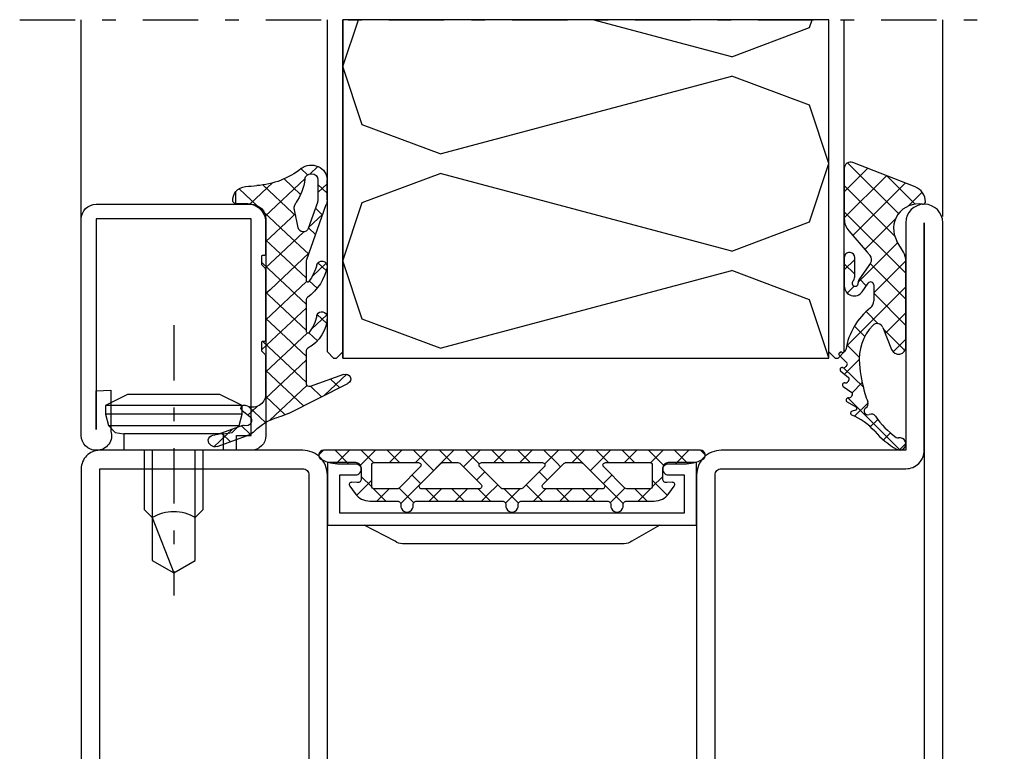
# Model space of a CAD drawing. Extents: x -6243 to 20826, y 18304 to 22537.
# Drawn here: x -738 to -658, y 19245 to 19304 of the extents above; entities that cross this region are included whole.
import ezdxf

# ---------------------------------------------------------------- set-up
doc = ezdxf.new("R2010")
doc.units = 0
doc.header["$MEASUREMENT"] = 0
doc.linetypes.add('OGLT0', pattern=[10, 4.5, -2.2, 1.1, -2.2])
doc.layers.get('0').update_dxf_attribs({"linetype": 'CONTINUOUS'})

# ---------------------------------------------------------------- blocks, each defined once
blk = doc.blocks.new('FOR_531755-1', base_point=(-20, -20))
at = {"color": 5, "linetype": 'CONTINUOUS'}
for points in [[(-17, 50), (-2, 50, -0.414214), (0, 48), (0, 2, -0.414214), (-2, 0), (-17, 0), (-17, -18.5, -1), (-20, -18.5), (-20, 68.5, -1), (-17, 68.5), (-17, 50)], [(-2, 48.5), (-17, 48.5, -0.414214), (-18.5, 50), (-18.5, 68.5), (-18.5, -18.5), (-18.5, 0, -0.414214), (-17, 1.5), (-2, 1.5, 0.414214), (-1.5, 2), (-1.5, 48, 0.414214), (-2, 48.5)], [(32, 50), (48.5, 50, -0.414214), (50, 48.5), (50, -18.5, -1), (47, -18.5), (47, 0), (32, 0, -0.414214), (30, 2), (30, 48, -0.414214), (32, 50)], [(48.5, 48.5), (32, 48.5, 0.414214), (31.5, 48), (31.5, 2, 0.414214), (32, 1.5), (47, 1.5, -0.414214), (48.5, 0), (48.5, -18.5), (48.5, 48.5)]]:
    blk.add_lwpolyline(points, format="xyb", close=True, dxfattribs=at)
at = {"color": 4, "linetype": 'CONTINUOUS'}
for points in [[(1, 44.9), (29, 44.9), (29, 48), (27.700279, 48, -0.414214), (27.250279, 48.45), (27.250279, 48.55, -0.414214), (27.700279, 49), (30, 49), (30, 43.903407), (0, 43.903407), (0, 49), (2.299721, 49, -0.414214), (2.749721, 48.55), (2.749721, 48.45, -0.414214), (2.299721, 48), (1, 48), (1, 44.9)], [(5.889708, 42.403407), (23.89947, 42.403407, 0.162274), (24.49946, 42.6034), (26.99986, 43.903407), (2.99986, 43.903407), (5.271639, 42.617283, 0.168129), (5.889708, 42.403407)], [(23.89947, 7.596593), (5.889708, 7.596593, 0.168129), (5.271639, 7.382717), (2.99986, 6.096593), (26.99986, 6.096593), (24.49946, 7.3966, 0.162274), (23.89947, 7.596593)], [(1, 5.1), (29, 5.1), (29, 2), (27.700279, 2, 0.414214), (27.250279, 1.55), (27.250279, 1.45, 0.414214), (27.700279, 1), (30, 1), (30, 6.096593), (0, 6.096593), (0, 1), (2.299721, 1, 0.414214), (2.749721, 1.45), (2.749721, 1.55, 0.414214), (2.299721, 2), (1, 2), (1, 5.1)]]:
    blk.add_lwpolyline(points, format="xyb", close=True, dxfattribs=at)
blk = doc.blocks.new('FOR901226', base_point=(-15.000001, 0.000001))
at = {"color": 5, "linetype": 'CONTINUOUS'}
blk.add_lwpolyline([(-15.000001, 18.800001), (-15.000001, 1.200001, 0.414214), (-13.800001, 0.000001), (-12.624819, 0.000001), (-12.624819, 0.600001), (-12.624819, 1.200001), (-13.800001, 1.200001), (-13.800001, 18.800001), (-1.200001, 18.800001), (-1.200001, 1.69413), (-1.216406, 4.84159), (-2.414983, 4.900001), (-2.407633, 1.566733, 0.508398), (-1.265045, 0.000001), (-1.200001, 0.000001, 0.414214), (-0.000001, 1.200001), (-0.000001, 18.800001, 0.414214), (-1.200001, 20.000001), (-13.800001, 20.000001, 0.414214), (-15.000001, 18.800001)], format="xyb", close=True, dxfattribs=at)
blk = doc.blocks.new('FOR905385', base_point=(11.2, 42.6))
at = {"color": 1, "linetype": 'CONTINUOUS'}
for p, q in [((7.220212, 45.673362), (7.821615, 45.07196)), ((8.014464, 44.986487), (8.512193, 45.484217)), ((8.209566, 44.684009), (11.286618, 41.606956)), ((8.543807, 43.39451), (9.809397, 44.660099)), ((6.52, 44.252254), (7.22, 43.552254)), ((6.52, 43.492023), (7.22, 44.192023)), ((9.164631, 41.894014), (11.434853, 44.164235)), ((9.6216, 40.229662), (13.247605, 43.855667)), ((10.68411, 44.330785), (12.387348, 42.627547)), ((6.865588, 41.716291), (7.419486, 42.270189)), ((6.83137, 41.819564), (7.934198, 40.716736)), ((8.920075, 41.649457), (9.164631, 41.894014)), ((8.952351, 41.819903), (9.273024, 41.49923)), ((9.273024, 41.49923), (11.22, 39.552254)), ((7.393529, 40.122911), (7.947427, 40.676809)), ((7.92147, 38.529532), (9.6216, 40.229662)), ((8.294222, 40.356712), (10.0759, 38.575034)), ((10.07857, 38.565311), (11.22, 39.706742)), ((7.882516, 38.647097), (10.878776, 35.650837)), ((8.09702, 36.583762), (10.07857, 38.565311)), ((10.0759, 38.575034), (11.25906, 37.391873)), ((6.592651, 37.200713), (7.229411, 37.837473)), ((6.593394, 37.814899), (7.644365, 36.763928)), ((10.535539, 36.90096), (11.52, 37.885421)), ((8.097018, 34.462439), (10.535539, 36.90096)), ((7.282577, 35.769319), (7.878725, 36.365466)), ((8.085506, 36.322787), (11.22, 33.188293)), ((10.878776, 35.650837), (11.22, 35.309613)), ((10.992508, 35.236609), (11.22, 35.464101)), ((8.097005, 32.341106), (10.992508, 35.236609)), ((8.097016, 34.189957), (11.52, 30.766973)), ((6.551822, 33.61383), (7.713551, 32.452101)), ((6.568911, 32.934333), (7.275783, 33.641205)), ((8.09702, 30.219801), (11.22, 33.342781)), ((7.258523, 31.502624), (7.91624, 32.160341)), ((8.037645, 32.128007), (11.22, 28.945652)), ((8.09702, 28.09848), (11.433437, 31.434898)), ((8.09702, 29.947312), (11.281941, 26.762391)), ((5.021867, 28.779824), (6.725111, 27.076581)), ((8.333295, 26.213436), (11.22, 29.10014)), ((5.572454, 27.695235), (6.26264, 28.385421)), ((8.060472, 27.862539), (10.88637, 25.036642)), ((6.952875, 26.954335), (7.79946, 27.800921)), ((9.720596, 25.479416), (11.227533, 26.986353)), ((11.21707, 24.85457), (12.516259, 26.153758)), ((11.873526, 26.170806), (12.577902, 25.46643)), ((12.387366, 23.903545), (13.067798, 24.583977)), ((13.7115, 24.332832), (15.164227, 22.880105)), ((13.898816, 23.293674), (14.593755, 23.988614))]:
    blk.add_line(p, q, dxfattribs=at)
at = {"color": 40, "linetype": 'CONTINUOUS'}
blk.add_line((13.494193, 42.664898), (13.494193, 43.624416), dxfattribs=at)
at = {"color": 1, "linetype": 'CONTINUOUS'}
for points in [[(11.22, 37.231198), (11.22, 34.408048), (11.22, 31.584898, 0.414214), (11.37, 31.434898), (11.47, 31.434898, -0.414214), (11.52, 31.384898), (11.52, 30.698168, -0.198005), (11.505479, 30.662936), (11.32165, 30.47782, 0.198005), (11.22, 30.231198), (11.22, 27.108866, 0.579523), (12.72563, 26.246115, -0.91465), (13.014674, 25.840561), (12.425367, 25.335771, 0.830439), (12.837526, 24.621829, -0.179598), (12.976695, 24.619521), (14.87843, 23.877545, 0.116258), (15.105585, 23.845415, -0.701069), (15.4651, 23.079519), (15.388039, 23.002243, -0.29808), (14.905837, 22.900778), (12.601021, 23.800018, -0.11249), (12.049441, 24.174169, 0.134786), (10.246051, 25.285081, -0.052156), (9.475792, 25.600235), (4.930836, 28.039604, -0.937422), (5.262195, 28.765921), (7.825922, 27.790856, 0.525142), (8.09702, 27.977792), (8.09702, 30.71688, 0.265723), (7.997664, 30.888795, -0.264672), (6.52002, 33.462979, -0.007367), (6.520347, 33.474766, -0.782366), (7.281956, 33.628742, -0.069914), (7.315067, 33.522412, 0.126429), (7.919072, 32.156746, 0.711632), (8.097005, 32.220291), (8.09702, 34.86688, 0.231956), (8.0195, 35.02499, -0.188007), (6.525655, 37.516945, -0.969401), (7.309421, 37.675353, 0.09403), (7.914799, 36.312453, 0.735289), (8.09702, 36.369371), (8.09702, 37.872126, 0.080159), (8.056895, 38.120805), (6.580899, 42.575511, -0.080159), (6.52, 42.952934), (6.52, 44.582394, -0.637432), (8.492291, 45.500853, 0.15616), (11.886103, 44.111401, -0.004682), (12.747904, 44.035902, -0.419394), (13.712966, 42.842067, -0.38109), (13.514274, 42.664898), (12.72, 42.664898, 0.414214), (11.22, 41.164898), (11.22, 38.584898, 0.414214), (11.37, 38.434898), (11.47, 38.434898, -0.414214), (11.52, 38.384898), (11.52, 37.698168, -0.198005), (11.505479, 37.662936), (11.32165, 37.47782, 0.198005), (11.22, 37.231198)], [(9.014421, 42.4411, 0.095298), (8.906434, 42.709193, -0.115368), (8.216783, 44.639022, 0.944802), (7.22, 44.582394), (7.22, 43.017476, 0.080159), (7.265674, 42.734408), (7.96364, 40.627877, 0.773902), (8.736356, 40.679262), (9.015252, 42.152077, 0.095298), (9.014421, 42.4411)]]:
    blk.add_lwpolyline(points, format="xyb", close=True, dxfattribs=at)
blk = doc.blocks.new('FOR906577', base_point=(1.45, 0))
at = {"color": 4, "linetype": 'OGLT0'}
blk.add_line((7, 21.974766), (7, 0), dxfattribs=at)
at = {"color": 4, "linetype": 'CONTINUOUS'}
for p, q in [((1.45, 15.427166), (3.2501, 16.327166)), ((3.2501, 16.327166), (10.75, 16.327166)), ((10.75, 16.327166), (12.5501, 15.427166)), ((1.45, 15.427166), (12.5501, 15.427166)), ((1.45, 14.727166), (1.45, 15.427166)), ((12.5501, 15.427166), (12.5501, 14.727166)), ((1.45, 14.727166), (12.5501, 14.727166)), ((1.6977, 13.802966), (1.45, 14.727166)), ((12.5501, 14.727166), (12.3024, 13.802966)), ((12.3024, 13.802966), (1.6977, 13.802966)), ((2.2501, 13.250566), (1.6977, 13.802966)), ((12.3024, 13.802966), (11.7501, 13.250566)), ((2.95, 13.127166), (2.2501, 13.250566)), ((2.95, 13.127166), (11.0501, 13.127166)), ((2.95, 11.827166), (2.95, 13.127166)), ((11.7501, 13.250566), (11.0501, 13.127166)), ((11.0501, 13.127166), (11.0501, 11.827166)), ((11.0501, 11.827166), (2.95, 11.827166)), ((4.6, 6.977166), (4.6, 11.827166)), ((5.25, 6.327166), (5.25, 11.827166)), ((8.75, 11.827166), (8.75, 6.327166)), ((9.4, 11.827166), (9.4, 6.977066)), ((5.25, 6.327166), (4.6, 6.977166)), ((9.4, 6.977066), (8.75, 6.327166)), ((5.25, 2.837466), (5.25, 6.327166)), ((8.75, 6.327166), (7, 1.827166)), ((8.75, 6.327166), (8.75, 2.837466)), ((7, 1.827166), (5.25, 2.837466)), ((8.75, 2.837466), (7, 1.827166))]:
    blk.add_line(p, q, dxfattribs=at)
blk.add_arc((7, 3.5145), 3.312641, 58.110722, 121.889278, dxfattribs=at)
blk = doc.blocks.new('FOR985302', base_point=(-8.6, 6.1))
at = {"color": 1, "linetype": 'CONTINUOUS'}
for p, q in [((-13.587434, 7.11973), (-11.694749, 9.012416)), ((-13.317754, 9.46363), (-9.187814, 5.33369)), ((-13.587434, 4.99841), (-10.169483, 8.416361)), ((-10.136131, 8.403328), (-7.844794, 6.111991)), ((-13.587434, 7.61199), (-9.508224, 3.53278)), ((-12.901334, 3.56319), (-8.644217, 7.820306)), ((-8.375875, 5.967328), (-7.269675, 7.073528)), ((-13.587434, 5.49067), (-8.591708, 0.494943)), ((-11.919004, 2.424199), (-9.434763, 4.908441)), ((-12.455415, -0.233532), (-9.245566, 2.976317)), ((-13.587153, 0.75605), (-12.738002, 1.605201)), ((-13.586462, 1.247057), (-12.74544, 0.406035)), ((-11.492735, 1.27465), (-8.591708, -1.626377)), ((-11.197921, -1.097358), (-8.592815, 1.507748)), ((-12.365073, 0.025668), (-11.803698, -0.535708)), ((-13.405373, -5.42613), (-8.591708, -0.612465)), ((-13.345692, -1.123809), (-12.775565, -0.553682)), ((-13.421094, -1.039632), (-13.279338, -1.181388)), ((-11.197921, -1.141484), (-8.591708, -3.747698)), ((-11.828925, -2.6318), (-10.852067, -3.608659)), ((-10.266237, -4.408315), (-8.591708, -2.733786)), ((-12.768724, -3.813322), (-11.927285, -4.654761)), ((-10.406216, -4.054509), (-8.670377, -5.790348)), ((-13.381295, -5.322072), (-12.379481, -6.323886)), ((-9.634657, -5.898056), (-8.591708, -4.855106)), ((-14.018722, -6.03948), (-13.899763, -5.920521)), ((-13.576528, -7.718606), (-12.383809, -6.525887)), ((-13.639714, -7.184973), (-12.045457, -8.77923)), ((-12.958868, -9.222266), (-12.132645, -8.396043)), ((-13.302783, -9.643224), (-9.067158, -13.878849)), ((-12.753375, -11.138094), (-11.655609, -10.040327)), ((-11.483416, -11.989455), (-10.879343, -11.385381)), ((-10.421248, -13.048607), (-9.853043, -12.480402)), ((-9.130455, -13.879135), (-8.601923, -13.350602))]:
    blk.add_line(p, q, dxfattribs=at)
blk.add_lwpolyline([(-8.591708, 1.450127, 0.133624), (-8.798522, 2.210173), (-9.322242, 3.107724, -0.637708), (-7.244179, 6.098999, 0.466038), (-7.01, 6.296438, 0.308337), (-7.836822, 7.504786), (-12.905443, 9.48554, 0.528049), (-13.587434, 9.019837), (-13.587434, 4.916201, 0.179822), (-13.223331, 3.936539), (-11.734416, 2.210173), (-11.493641, 1.930999, -0.342905), (-11.462357, 1.318144), (-12.366152, 0.024122, 0.171359), (-12.455041, -0.296735, -1.534862), (-12.885196, -0.141304, 0.191397), (-12.746712, 0.201013), (-12.73699, 1.768447, 0.395332), (-13.108567, 2.169918), (-13.157306, 2.173389, 0.434776), (-13.58572, 1.774962), (-13.588987, -0.548157, 0.734228), (-12.133122, -1.007365), (-11.652872, -0.319761, -0.733691), (-11.197914, -0.462915), (-11.197928, -1.764295, -0.228397), (-11.461809, -2.311828, 0.18624), (-13.463448, -5.728632, -0.154994), (-13.532181, -5.864209, -0.292922), (-13.796331, -5.924429, 0.80662), (-13.973319, -6.207347), (-13.384538, -6.780888, -0.390666), (-13.373588, -6.984825), (-13.464426, -7.094613, -0.292922), (-13.722467, -7.177176, 0.80662), (-13.874643, -7.474177), (-13.239024, -7.99533, -0.390666), (-13.210694, -8.197587), (-13.291822, -8.314733, -0.292922), (-13.541867, -8.419035, 0.8064), (-13.668194, -8.727898), (-12.990094, -9.193583, -0.391404), (-12.944891, -9.393038), (-13.016017, -9.516324, -0.292082), (-13.255852, -9.64093, 0.80662), (-13.355256, -9.959499), (-12.640206, -10.364859, -0.390666), (-12.577863, -10.559342, -0.223725), (-12.676392, -10.641649), (-12.957696, -10.715197, 0.720752), (-12.979129, -11.03932, -0.115082), (-11.126342, -12.353513, 0.07905), (-9.354065, -13.811263, 1.435983), (-9.189513, -12.887887, -0.199448), (-9.376878, -12.846797, -0.09327), (-11.059387, -11.129549, 0.368929), (-11.55947, -10.98859, -0.945049), (-11.840665, -10.459646, 0.368672), (-11.677676, -9.966594, -0.027681), (-11.911945, -9.286667, -0.044384), (-12.364235, -6.906088, -0.217708), (-11.287561, -3.759487, -0.548395), (-10.459661, -3.919425), (-9.749629, -5.714074, 0.827377), (-8.591708, -5.493339), (-8.591708, 1.450127)], format="xyb", close=True, dxfattribs=at)
blk = doc.blocks.new('*U264')
at = {"color": 24, "linetype": 'CONTINUOUS'}
for p, q in [((-59.17, -175.64), (-59.383333, -175)), ((-52.85, -178.01), (-41.5625, -175)), ((-21.25, -178.8), (-22.516667, -175)), ((-52.85, -178.01), (-59.17, -175.64)), ((-22.83, -183.54), (-21.25, -178.8)), ((-59.17, -181.96), (-52.85, -179.59)), ((-29.15, -185.91), (-52.85, -179.59)), ((-60.75, -186.7), (-59.17, -181.96)), ((-29.15, -185.91), (-22.83, -183.54)), ((-59.17, -191.44), (-60.75, -186.7)), ((-52.85, -193.81), (-29.15, -187.49)), ((-22.83, -189.86), (-29.15, -187.49)), ((-21.25, -194.6), (-22.83, -189.86)), ((-52.85, -193.81), (-59.17, -191.44)), ((-22.83, -199.34), (-21.25, -194.6)), ((-59.17, -197.76), (-52.85, -195.39)), ((-29.15, -201.71), (-52.85, -195.39)), ((-60.740513, -202.47154), (-59.17, -197.76)), ((-29.15, -201.71), (-22.83, -199.34))]:
    blk.add_line(p, q, dxfattribs=at)
blk = doc.blocks.new('*G266', base_point=(-75, -202.5))
at = {"color": 40, "linetype": 'OGLT0'}
blk.add_line((5, -175), (-75, -175), dxfattribs=at)
at = {"color": 40, "linetype": 'CONTINUOUS'}
for p, q in [((-70, -191), (-70, -175)), ((0, -201), (0, -175))]:
    blk.add_line(p, q, dxfattribs=at)
at = {"color": 24, "linetype": 'CONTINUOUS'}
for p, q in [((-62, -202), (-62, -175)), ((-60.75, -202.5), (-60.75, -175)), ((-60.75, -202), (-60.75, -175)), ((-21.25, -202), (-21.25, -175)), ((-21.25, -202.5), (-21.25, -175)), ((-20, -202), (-20, -175)), ((-61.5, -202.5), (-62, -202)), ((-60.75, -202), (-61.25, -202.5)), ((-20.75, -202.5), (-21.25, -202)), ((-20, -202), (-20.5, -202.5)), ((-61.25, -202.5), (-61.5, -202.5)), ((-21.25, -202.5), (-60.75, -202.5)), ((-20.5, -202.5), (-20.75, -202.5))]:
    blk.add_line(p, q, dxfattribs=at)
blk.add_lwpolyline([(-21.25, -175), (-21.25, -202.5), (-60.75, -202.5), (-60.75, -175), (-21.25, -175)], close=True, dxfattribs=at)
at = {"color": 24}
blk.add_blockref('*U264', (0, 0), dxfattribs=at)
blk = doc.blocks.new('FOR985304', base_point=(-15.705893, -4.030406))
at = {"color": 1, "linetype": 'CONTINUOUS'}
for p, q in [((-15.326689, 0.999459), (-15.705352, 0.620796)), ((-14.372338, 1), (-13.272338, -0.1)), ((-13.204827, 1), (-14.290612, -0.085784)), ((-11.083507, 1), (-12.350452, -0.266945)), ((-12.243947, 0.992929), (-11.24102, -0.009998)), ((-10.129697, 1), (-9.129697, 0)), ((-8.962187, 1), (-9.962187, 0)), ((-8.008377, 1), (-6.915739, -0.092638)), ((-6.840866, 1), (-7.840866, 0)), ((-5.887057, 1), (-4.887057, 0)), ((-4.719546, 1), (-5.738009, -0.018463)), ((-3.765736, 1), (-2.658137, -0.1076)), ((-2.598226, 1), (-3.656592, -0.058367)), ((-1.644416, 1), (-0.644416, 0)), ((-0.476905, 1), (-1.476905, 0)), ((0.476904, 1), (1.476904, 0)), ((1.644415, 1), (0.644415, 0)), ((2.598225, 1), (3.952666, -0.354441)), ((3.765735, 1), (2.658137, -0.107599)), ((4.719545, 1), (7.740015, -2.02047)), ((5.887056, 1), (4.887056, 0)), ((8.008376, 1), (6.350635, -0.657741)), ((6.840865, 1), (7.840865, 0)), ((8.962186, 1), (9.962186, 0)), ((10.129696, 1), (9.129696, 0)), ((11.083506, 1), (12.350451, -0.266945)), ((12.258088, 1.007071), (11.249793, -0.001224)), ((13.204826, 1), (14.290611, -0.085784)), ((14.372337, 1), (13.272337, -0.1)), ((15.326688, 0.999459), (15.705351, 0.620796)), ((-5.738009, -0.018463), (-9.043611, -3.324065)), ((-6.915739, -0.092638), (-6.350635, -0.657742)), ((-3.656592, -0.058367), (-3.952666, -0.354441)), ((-2.220255, -0.743349), (-2.892006, -1.415101)), ((2.220254, -0.74335), (2.892006, -1.415101)), ((-11.399861, -1.437674), (-12.625627, -2.66344)), ((-12.25028, -1.122058), (-11.394043, -1.978295)), ((-8.118402, -1.011295), (-7.411295, -1.718402)), ((8.118402, -1.011295), (7.411295, -1.718402)), ((12.250279, -1.122058), (11.394043, -1.978294)), ((11.399861, -1.437675), (12.625626, -2.66344)), ((-11.24775, -2.124588), (-10.241932, -3.130406)), ((-9.971272, -2.130406), (-10.971272, -3.130406)), ((-9.179062, -2.071956), (-7.987889, -3.263129)), ((-6.999291, -2.130406), (-5.999291, -3.130406)), ((-5.728632, -2.130406), (-6.728632, -3.130406)), ((-4.877971, -2.130406), (-3.877971, -3.130406)), ((-3.607311, -2.130406), (-4.607311, -3.130406)), ((-2.756651, -2.130406), (-1.756651, -3.130406)), ((-1.159594, -1.804009), (-2.485991, -3.130406)), ((-0.63533, -2.130406), (0.527118, -3.292854)), ((0.635329, -2.130406), (-0.527118, -3.292854)), ((1.159594, -1.80401), (1.421146, -2.065562)), ((1.421146, -2.065562), (1.740536, -2.384952)), ((1.740536, -2.384952), (2.48599, -3.130406)), ((2.75665, -2.130406), (2.328497, -2.558558)), ((3.60731, -2.130406), (4.60731, -3.130406)), ((4.87797, -2.130406), (3.966243, -3.042133)), ((5.728631, -2.130406), (6.728631, -3.130406)), ((6.99929, -2.130406), (5.99929, -3.130406)), ((7.740015, -2.02047), (9.043611, -3.324066)), ((9.148466, -2.102551), (7.985032, -3.265984)), ((9.179245, -2.071772), (9.148466, -2.102551)), ((9.971271, -2.130406), (10.971271, -3.130406)), ((11.247749, -2.124588), (10.241931, -3.130406)), ((2.328497, -2.558558), (1.75665, -3.130406)), ((3.966243, -3.042133), (3.87797, -3.130406))]:
    blk.add_line(p, q, dxfattribs=at)
for points in [[(7.736681, -3.130406), (4.265203, -3.130406), (0.793725, -3.130406, 0.451416), (0.496078, -3.467906, -1.133893), (-0.496078, -3.467906, 0.451416), (-0.793725, -3.130406), (-7.736681, -3.130406, 0.451416), (-8.034328, -3.467906, -1.133893), (-9.026484, -3.467906, 0.451416), (-9.324131, -3.130406), (-11.538042, -3.130406, -0.239954), (-12.75115, -2.512658), (-13.183891, -1.917634, -0.636346), (-13.008698, -1.600452), (-12.570448, -1.629982, 0.434059), (-12.25028, -1.330661), (-12.25028, -0.55, 0.414214), (-12.70028, -0.1), (-13.97548, -0.1, -0.111349), (-15.477559, 0.23871, -0.799615), (-15.305893, 1), (15.305892, 1, -0.799615), (15.477558, 0.23871, -0.111349), (13.975479, -0.1), (12.700279, -0.1, 0.414214), (12.250279, -0.55), (12.250279, -1.343573, 0.421314), (12.570156, -1.629983), (13.008706, -1.600452, -0.636331), (13.183891, -1.917634), (12.75115, -2.512658, -0.239954), (11.538042, -3.130406), (9.324131, -3.130406, 0.451416), (9.026484, -3.467906, -1.133893), (8.034328, -3.467906, 0.451416), (7.736681, -3.130406)], [(-7.405174, -0.123463, 0.303347), (-7.589949, 0), (-11.199861, 0, 0.414214), (-11.399861, -0.2), (-11.399861, -1.930406, 0.414214), (-11.199861, -2.130406), (-9.320356, -2.130406, 0.198912), (-9.178934, -2.071827), (-7.448528, -0.341421, 0.303347), (-7.405174, -0.123463)], [(-4.313413, -0.015224, 0.098491), (-4.389949, 0), (-5.610051, 0, 0.098491), (-5.686587, -0.015224, 0.098491), (-5.751472, -0.058579), (-7.481878, -1.788985, 0.668179), (-7.340457, -2.130406), (-2.659543, -2.130406, 0.668179), (-2.518122, -1.788985), (-4.248528, -0.058579, 0.098491), (-4.313413, -0.015224)], [(0.826892, -2.115182, 0.049127), (0.861469, -2.0967, 0.049127), (0.891776, -2.071827), (2.622183, -0.341421, 0.668179), (2.480761, 0), (-2.480761, 0, 0.303347), (-2.665537, -0.123463, 0.303347), (-2.622183, -0.341421), (-0.891776, -2.071827, 0.198912), (-0.750355, -2.130406), (0.750355, -2.130406, 0.098491), (0.826892, -2.115182)], [(2.474768, -2.006943, 0.303347), (2.659543, -2.130406), (7.340457, -2.130406, 0.303347), (7.525232, -2.006943, 0.303347), (7.481878, -1.788985), (5.751472, -0.058579, 0.198912), (5.610051, 0), (4.389949, 0, 0.198912), (4.248528, -0.058579), (2.518122, -1.788985, 0.303347), (2.474768, -2.006943)], [(9.243819, -2.115182, 0.098491), (9.320356, -2.130406), (11.199861, -2.130406, 0.414214), (11.399861, -1.930406), (11.399861, -0.2, 0.414214), (11.199861, 0), (7.589949, 0, 0.668179), (7.448528, -0.341421), (9.178934, -2.071827, 0.098491), (9.243819, -2.115182)]]:
    blk.add_lwpolyline(points, format="xyb", close=True, dxfattribs=at)

msp = doc.modelspace()

# ---------------------------------------------------------------- block references
for name, p, xscale in [('*G266', (-657.87957, 19276.91341), -1), ('FOR985302', (-665.87957, 19289.41341), 1.002519000000007), ('FOR905385', (-717.87957, 19289.41341), -1.063830000000053), ('FOR901226', (-717.87957, 19269.41341), -1), ('FOR906577', (-719.80957, 19257.61624), -1), ('FOR985304', (-682.17368, 19264.38254), -1)]:
    msp.add_blockref(name, p, dxfattribs=dict(xscale=xscale))
at = {"color": 0, "xscale": -1}
msp.add_blockref('FOR_531755-1', (-662.87957, 19199.41341), dxfattribs=at)

doc.saveas('drawing.dxf')
